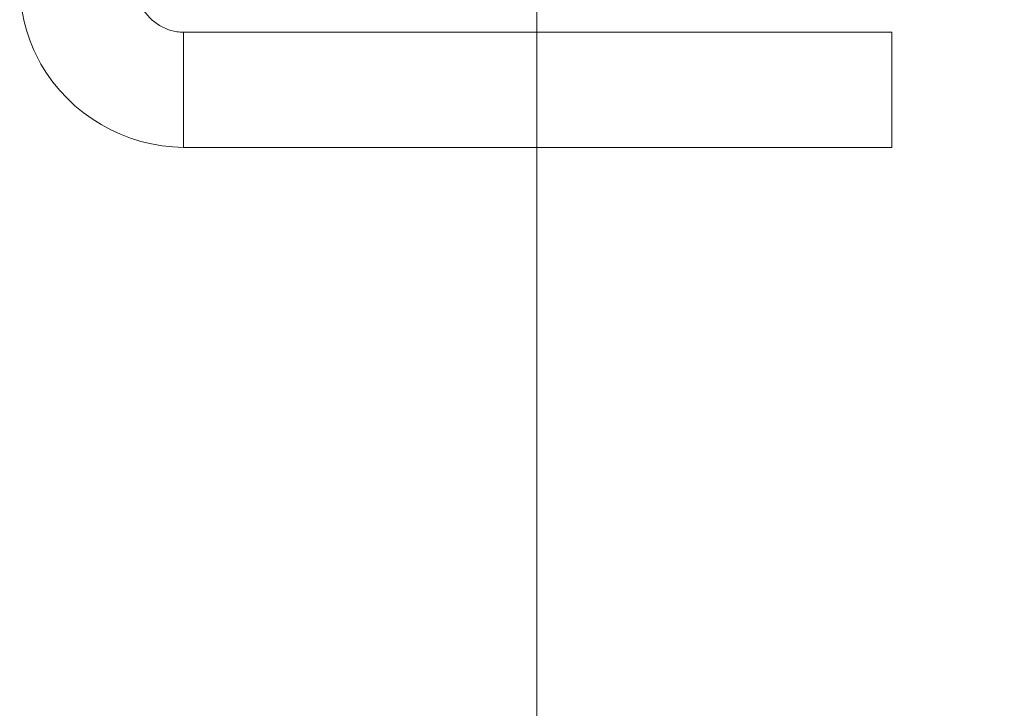
# Model space of a CAD drawing. Units: inches. Extents: x 2.2 to 44, y 2.9 to 26.2.
# Drawn here: x 20.1 to 20.7, y 13.4 to 13.9 of the extents above; entities that cross this region are included whole.
import ezdxf

# ---------------------------------------------------------------- set-up
doc = ezdxf.new("R2010")
doc.units = ezdxf.units.IN
doc.header["$LTSCALE"] = 2.666667
doc.header["$MEASUREMENT"] = 0
doc.layers.add('Dimension (ANSI)', color=7, linetype='Continuous', lineweight=13)
doc.layers.add('Visible (ANSI)', color=7, linetype='Continuous', lineweight=13)
doc.styles.add('Note Text (ANSI)', font='RomanS.shx')
doc.dimstyles.new('Default (ANSI)', dxfattribs={"dimscale": 2.666667, "dimtxt": 0.09, "dimasz": 0.098425, "dimexe": 0.125, "dimexo": 0.0625, "dimgap": 0.031496, "dimtad": 0, "dimtih": 1, "dimtoh": 1, "dimdec": 3, "dimrnd": 1e-08, "dimzin": 0, "dimdsep": 46, "dimtxsty": 'Note Text (ANSI)', "dimcen": 0.09, "dimdle": 0.393701, "dimclrd": 256, "dimclre": 256, "dimclrt": 256, "dimadec": 0, "dimazin": 1, "dimtfac": 1, "dimtofl": 0, "dimtmove": 0, "dimatfit": 3, "dimfxl": 1, "dimtolj": 1, "dimtzin": 4, "dimlwd": -1, "dimlwe": -1, "dimarcsym": 0})

# ---------------------------------------------------------------- blocks, each defined once
blk = doc.blocks.new('*D8')
at = {"layer": 'Defpoints', "color": 0, "transparency": 16777216}
for p in [(20.41571, 14.03659), (24.66571, 13.43134), (24.66571, 12.96671)]:
    blk.add_point(p, dxfattribs=at)
at = {"layer": 'Dimension (ANSI)', "transparency": 16777216}
for p, q in [((20.41571, 13.86992), (20.41571, 12.63338)), ((24.66571, 13.26467), (24.66571, 12.63338)), ((20.67818, 12.96671), (21.46244, 12.96671)), ((24.40324, 12.96671), (23.61899, 12.96671))]:
    blk.add_line(p, q, dxfattribs=at)
for points in [[(20.67818, 13.01045), (20.67818, 12.92296), (20.41571, 12.96671)], [(24.40324, 13.01045), (24.40324, 12.92296), (24.66571, 12.96671)]]:
    blk.add_solid(points, dxfattribs=at)
at = {"layer": 'Dimension (ANSI)', "transparency": 16777216, "insert": (22.54071, 12.96671), "char_height": 0.24, "attachment_point": 5, "style": 'Note Text (ANSI)'}
blk.add_mtext('\\A1;4.25\\PTUB DEPTH', dxfattribs=at)

msp = doc.modelspace()

# ---------------------------------------------------------------- linework, layer by layer
at = {"layer": 'Visible (ANSI)'}
for p, q in [((20.64371, 13.85034), (20.18896, 13.85034)), ((20.18896, 13.85034), (20.18896, 13.77634)), ((20.64371, 13.77634), (20.64371, 13.85034)), ((20.18896, 13.77634), (20.64371, 13.77634))]:
    msp.add_line(p, q, dxfattribs=at)
for points, knots in [([(20.18896, 13.77634), (20.1519, 13.77634), (20.11557, 13.79754), (20.09734, 13.8298), (20.08845, 13.84551), (20.08371, 13.86354), (20.08371, 13.88159)], [-1, -1, -1, -1, -0.327519, -0.327519, -0.327519, 0, 0, 0, 0]), ([(20.16053, 13.86915), (20.16496, 13.8596), (20.17412, 13.85212), (20.18461, 13.85064), (20.18605, 13.85044), (20.18751, 13.85034), (20.18896, 13.85034)], [0.2637058, 0.2637058, 0.2637058, 0.2637058, 0.9110099, 0.9110099, 0.9110099, 1, 1, 1, 1])]:
    msp.add_open_spline(points, degree=3, knots=knots, dxfattribs=at)

# ---------------------------------------------------------------- dimensions: what is measured, and where the dimension line sits
at = {"layer": 'Dimension (ANSI)'}
dim = msp.add_linear_dim(base=(24.66571, 12.96671), p1=(20.41571, 14.03659), p2=(24.66571, 13.43134), angle=180, text='<>\\PTUB DEPTH', dimstyle='Default (ANSI)', override={"dimgap": 0.031496, "dimtih": 0, "dimtoh": 0, "dimdec": 2, "dimtol": 0, "dimlim": 0, "dimtp": 0, "dimtm": 0, "dimtdec": 2, "dimatfit": 1}, dxfattribs=at)
dim.commit()
dim.dimension.update_dxf_attribs({"geometry": '*D8', "text_midpoint": (22.54071, 12.96671), "dimtype": 160})

doc.saveas('drawing.dxf')
